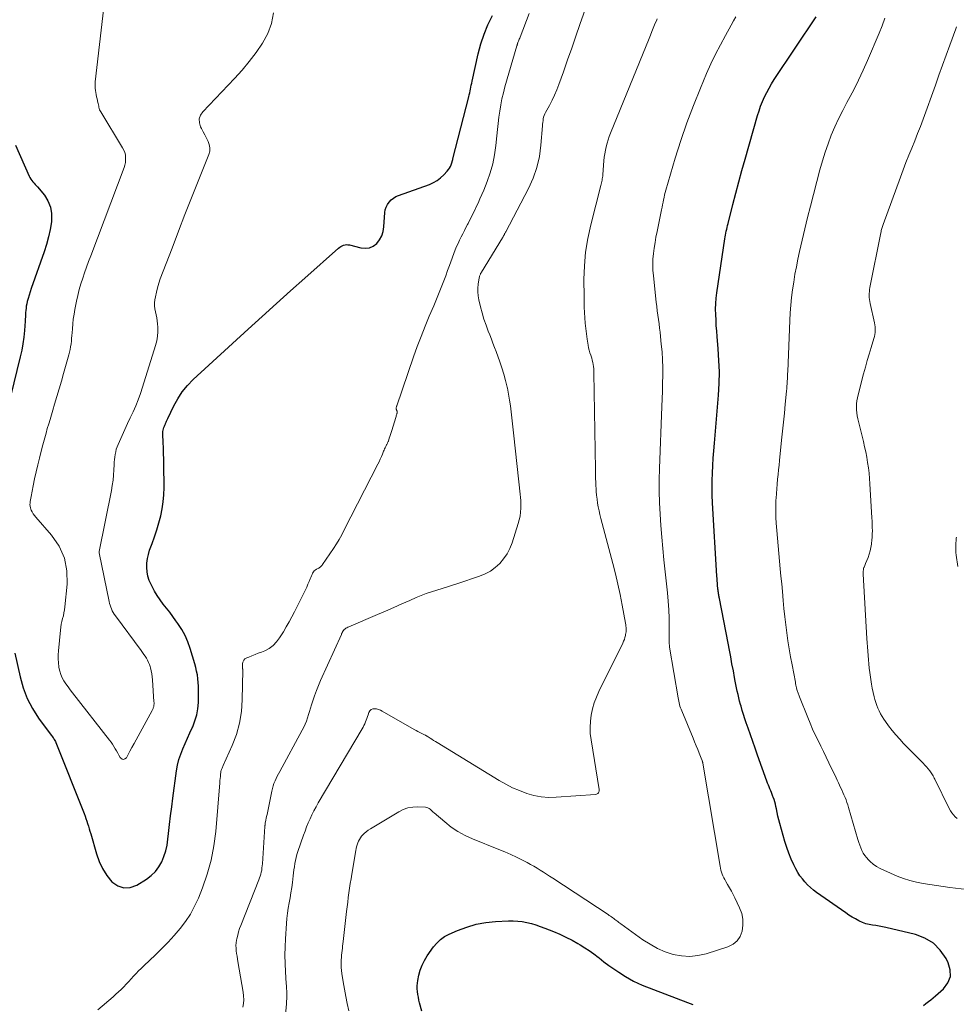
# Model space of a CAD drawing. Units: feet. Extents: x 2005000 to 2010014, y 530000 to 535000.
# Drawn here: x 2005184 to 2005365, y 531250 to 531440 of the extents above; entities that cross this region are included whole.
import ezdxf

# ---------------------------------------------------------------- set-up
doc = ezdxf.new("R2010")
doc.units = ezdxf.units.FT
doc.header["$LTSCALE"] = 100
doc.header["$MEASUREMENT"] = 0
doc.layers.add('CONTOUR INDEX', color=32, linetype='Continuous', lineweight=25)
doc.layers.add('CONTOUR INTERMEDIATE', color=40, linetype='Continuous', lineweight=15)

msp = doc.modelspace()

# ---------------------------------------------------------------- linework, layer by layer
at = {"layer": 'CONTOUR INDEX', "flags": 128}
for points, elevation in [([(2005183.11, 531317.45), (2005184.09, 531312.94), (2005184.69, 531310.81), (2005185.47, 531308.76), (2005186.49, 531306.82), (2005187.69, 531304.95), (2005190.09, 531301.69), (2005190.21, 531301.51), (2005190.34, 531301.34), (2005190.46, 531301.17), (2005190.59, 531301), (2005190.71, 531300.82), (2005190.81, 531300.64), (2005190.91, 531300.45), (2005190.99, 531300.26), (2005196.45, 531286.55), (2005196.64, 531286.07), (2005196.82, 531285.58), (2005196.98, 531285.1), (2005197.14, 531284.61), (2005197.29, 531284.11), (2005197.44, 531283.62), (2005197.58, 531283.13), (2005197.73, 531282.63), (2005198.82, 531278.81), (2005199.36, 531277.34), (2005200.01, 531275.94), (2005200.86, 531274.64), (2005201.83, 531273.41), (2005202.95, 531272.64), (2005204.12, 531272.21), (2005205.36, 531272.3), (2005206.65, 531272.75), (2005208.5, 531273.91), (2005209.4, 531274.59), (2005210.2, 531275.36), (2005210.86, 531276.25), (2005211.42, 531277.23), (2005211.84, 531278.29), (2005212.2, 531279.38), (2005212.45, 531280.49), (2005212.63, 531281.62), (2005212.75, 531282.73), (2005212.94, 531284.43), (2005213.14, 531286.13), (2005213.36, 531287.82), (2005213.58, 531289.52), (2005214.3, 531294.81), (2005214.5, 531295.9), (2005214.76, 531296.97), (2005215.11, 531298.01), (2005215.52, 531299.04), (2005215.98, 531300.06), (2005216.43, 531301.07), (2005216.88, 531302.09), (2005217.33, 531303.11), (2005217.42, 531303.3), (2005217.84, 531304.43), (2005218.18, 531305.59), (2005218.38, 531306.77), (2005218.49, 531307.97), (2005218.55, 531309.63), (2005218.55, 531310.37), (2005218.54, 531311.1), (2005218.48, 531311.83), (2005218.41, 531312.55), (2005218.3, 531313.28), (2005218.16, 531314), (2005217.99, 531314.71), (2005217.8, 531315.42), (2005216.91, 531318.37), (2005216.46, 531319.64), (2005215.94, 531320.87), (2005215.29, 531322.04), (2005214.56, 531323.17), (2005214.15, 531323.74), (2005213.56, 531324.55), (2005212.96, 531325.36), (2005212.35, 531326.15), (2005211.73, 531326.94), (2005211.13, 531327.75), (2005210.57, 531328.57), (2005210.06, 531329.43), (2005209.58, 531330.31), (2005209.36, 531330.74), (2005209.03, 531331.52), (2005208.77, 531332.32), (2005208.62, 531333.15), (2005208.54, 531334), (2005208.57, 531334.85), (2005208.66, 531335.7), (2005208.85, 531336.52), (2005209.1, 531337.34), (2005209.58, 531338.63), (2005210.04, 531339.94), (2005210.48, 531341.26), (2005210.87, 531342.59), (2005211.23, 531343.93), (2005211.52, 531345.29), (2005211.73, 531346.65), (2005211.84, 531348.02), (2005211.88, 531349.41), (2005211.83, 531353.84), (2005211.82, 531354.91), (2005211.79, 531355.98), (2005211.76, 531357.04), (2005211.72, 531358.11), (2005211.65, 531359.73), (2005211.65, 531359.99), (2005211.67, 531360.24), (2005211.71, 531360.49), (2005211.77, 531360.74), (2005211.85, 531360.99), (2005211.94, 531361.23), (2005212.03, 531361.47), (2005212.13, 531361.71), (2005212.15, 531361.74), (2005212.26, 531361.99), (2005212.38, 531362.23), (2005212.49, 531362.48), (2005212.61, 531362.73), (2005213.75, 531365.14), (2005214.51, 531366.54), (2005215.37, 531367.87), (2005216.38, 531369.08), (2005217.49, 531370.22), (2005228.12, 531379.94), (2005230.83, 531382.41), (2005233.55, 531384.87), (2005236.28, 531387.32), (2005239.01, 531389.76), (2005245.53, 531395.57), (2005245.76, 531395.75), (2005246, 531395.91), (2005246.25, 531396.04), (2005246.52, 531396.15), (2005246.79, 531396.21), (2005247.07, 531396.25), (2005247.35, 531396.23), (2005247.63, 531396.19), (2005249.85, 531395.61), (2005250.7, 531395.54), (2005251.49, 531395.64), (2005252.22, 531395.98), (2005252.89, 531396.49), (2005253.43, 531397.2), (2005253.86, 531397.96), (2005254.12, 531398.79), (2005254.28, 531399.67), (2005254.46, 531402.41), (2005254.55, 531402.97), (2005254.71, 531403.5), (2005254.96, 531403.99), (2005255.28, 531404.45), (2005255.68, 531404.86), (2005256.11, 531405.22), (2005256.6, 531405.5), (2005257.12, 531405.73), (2005263.07, 531407.87), (2005263.84, 531408.22), (2005264.56, 531408.62), (2005265.22, 531409.13), (2005265.84, 531409.7), (2005266.52, 531410.44), (2005266.74, 531410.71), (2005266.94, 531410.99), (2005267.1, 531411.29), (2005267.23, 531411.61), (2005267.45, 531412.22), (2005267.46, 531412.25), (2005267.47, 531412.27), (2005267.48, 531412.29), (2005267.48, 531412.31), (2005267.51, 531412.41), (2005267.51, 531412.43), (2005267.52, 531412.45), (2005267.53, 531412.48), (2005267.53, 531412.5), (2005267.55, 531412.56), (2005267.56, 531412.62), (2005267.57, 531412.67), (2005267.59, 531412.73), (2005267.6, 531412.78), (2005270.65, 531424.75), (2005270.74, 531425.13), (2005270.83, 531425.5), (2005270.91, 531425.87), (2005270.99, 531426.25), (2005271.06, 531426.63), (2005271.14, 531427), (2005271.22, 531427.38), (2005271.3, 531427.75), (2005272.49, 531433.03), (2005273, 531434.94), (2005273.61, 531436.8), (2005274.36, 531438.62), (2005275.21, 531440.4)], 820), ([(2005358.39, 531249.56), (2005358.83, 531249.94), (2005359.31, 531250.3), (2005359.78, 531250.66), (2005360.24, 531251.04), (2005360.69, 531251.43), (2005362.23, 531252.78), (2005363.07, 531253.93), (2005363.57, 531255.13), (2005363.54, 531256.44), (2005363.16, 531257.8), (2005362.75, 531258.6), (2005361.61, 531260.2), (2005360.28, 531261.55), (2005358.64, 531262.52), (2005356.8, 531263.22), (2005351.1, 531264.57), (2005350.45, 531264.71), (2005349.81, 531264.84), (2005349.16, 531264.94), (2005348.51, 531265.04), (2005347.87, 531265.15), (2005347.24, 531265.31), (2005346.63, 531265.54), (2005346.03, 531265.81), (2005345.9, 531265.88), (2005345.26, 531266.23), (2005344.62, 531266.6), (2005344, 531266.99), (2005343.39, 531267.4), (2005337.76, 531271.34), (2005337.15, 531271.8), (2005336.56, 531272.29), (2005336.01, 531272.81), (2005335.48, 531273.36), (2005335, 531273.95), (2005334.54, 531274.56), (2005334.14, 531275.2), (2005333.77, 531275.87), (2005333.37, 531276.67), (2005332.85, 531277.77), (2005332.38, 531278.89), (2005331.98, 531280.03), (2005331.62, 531281.19), (2005330.66, 531284.64), (2005330.47, 531285.33), (2005330.3, 531286.03), (2005330.14, 531286.73), (2005330, 531287.44), (2005329.9, 531287.93), (2005329.8, 531288.39), (2005329.69, 531288.84), (2005329.55, 531289.29), (2005329.4, 531289.73), (2005329.34, 531289.87), (2005329.2, 531290.24), (2005329.06, 531290.6), (2005328.91, 531290.96), (2005328.75, 531291.32), (2005328.6, 531291.68), (2005328.45, 531292.05), (2005328.31, 531292.41), (2005328.17, 531292.78), (2005326.36, 531297.83), (2005325.89, 531299.13), (2005325.43, 531300.42), (2005324.98, 531301.72), (2005324.53, 531303.02), (2005324.17, 531304.04), (2005323.91, 531304.84), (2005323.65, 531305.63), (2005323.41, 531306.43), (2005323.18, 531307.23), (2005323.09, 531307.55), (2005322.91, 531308.2), (2005322.75, 531308.84), (2005322.6, 531309.49), (2005322.46, 531310.14), (2005322.33, 531310.8), (2005322.2, 531311.45), (2005322.07, 531312.11), (2005321.94, 531312.76), (2005321.69, 531314.1), (2005321.43, 531315.43), (2005321.18, 531316.75), (2005320.93, 531318.07), (2005320.67, 531319.4), (2005319, 531328), (2005318.97, 531328.18), (2005318.94, 531328.35), (2005318.91, 531328.52), (2005318.88, 531328.7), (2005318.87, 531328.74), (2005318.85, 531328.89), (2005318.83, 531329.04), (2005318.81, 531329.2), (2005318.79, 531329.35), (2005318.77, 531329.5), (2005318.75, 531329.65), (2005318.73, 531329.81), (2005318.72, 531329.96), (2005318.66, 531330.54), (2005318.62, 531330.99), (2005318.58, 531331.44), (2005318.55, 531331.88), (2005318.52, 531332.33), (2005317.68, 531346.48), (2005317.62, 531347.92), (2005317.59, 531349.35), (2005317.6, 531350.78), (2005317.65, 531352.21), (2005317.73, 531353.65), (2005317.81, 531355.08), (2005317.92, 531356.51), (2005318.03, 531357.94), (2005318.81, 531367.23), (2005318.93, 531369.47), (2005318.99, 531371.7), (2005318.92, 531373.93), (2005318.78, 531376.17), (2005318.58, 531378.52), (2005318.49, 531379.58), (2005318.41, 531380.64), (2005318.35, 531381.69), (2005318.3, 531382.75), (2005318.28, 531383.81), (2005318.3, 531384.87), (2005318.39, 531385.92), (2005318.52, 531386.97), (2005320.07, 531397.36), (2005320.13, 531397.73), (2005320.19, 531398.1), (2005320.26, 531398.47), (2005320.33, 531398.84), (2005320.41, 531399.21), (2005320.49, 531399.58), (2005320.58, 531399.94), (2005320.67, 531400.31), (2005321.61, 531403.98), (2005322.18, 531406.18), (2005322.76, 531408.38), (2005323.36, 531410.57), (2005323.97, 531412.75), (2005326.36, 531421.15), (2005326.65, 531422.06), (2005326.96, 531422.97), (2005327.32, 531423.86), (2005327.7, 531424.74), (2005328.13, 531425.6), (2005328.58, 531426.44), (2005329.07, 531427.26), (2005329.58, 531428.07), (2005337.67, 531440.17)], 840), ([(2005183.24, 531415.44), (2005185.84, 531409.47), (2005185.99, 531409.17), (2005186.15, 531408.88), (2005186.35, 531408.62), (2005186.57, 531408.36), (2005186.8, 531408.12), (2005187.03, 531407.87), (2005187.25, 531407.61), (2005187.46, 531407.36), (2005188.79, 531405.77), (2005189.49, 531404.66), (2005189.99, 531403.5), (2005190.19, 531402.25), (2005190.19, 531400.94), (2005190.15, 531400.67), (2005189.91, 531399.19), (2005189.61, 531397.73), (2005189.21, 531396.28), (2005188.75, 531394.85), (2005186.23, 531387.76), (2005186.02, 531387.14), (2005185.83, 531386.52), (2005185.65, 531385.89), (2005185.5, 531385.26), (2005185.39, 531384.81), (2005185.31, 531384.4), (2005185.25, 531383.98), (2005185.2, 531383.57), (2005185.17, 531383.15), (2005185.16, 531382.73), (2005185.13, 531382.31), (2005185.11, 531381.89), (2005185.08, 531381.48), (2005184.96, 531379.72), (2005184.83, 531378.43), (2005184.66, 531377.15), (2005184.42, 531375.88), (2005184.14, 531374.61), (2005182.25, 531366.98)], 820), ([(2005261.6, 531248.48), (2005261.18, 531250.06), (2005261.05, 531250.59), (2005260.94, 531251.13), (2005260.84, 531251.68), (2005260.76, 531252.22), (2005260.76, 531252.24), (2005260.72, 531252.78), (2005260.71, 531253.31), (2005260.76, 531253.85), (2005260.84, 531254.38), (2005261.04, 531255.37), (2005261.31, 531256.37), (2005261.66, 531257.33), (2005262.12, 531258.25), (2005262.66, 531259.13), (2005263.85, 531260.83), (2005264.49, 531261.59), (2005265.19, 531262.27), (2005266, 531262.83), (2005266.87, 531263.3), (2005268.51, 531264.02), (2005270.28, 531264.68), (2005272.08, 531265.22), (2005273.93, 531265.55), (2005275.81, 531265.74), (2005278.3, 531265.87), (2005279.2, 531265.87), (2005280.09, 531265.83), (2005280.98, 531265.72), (2005281.86, 531265.55), (2005282.74, 531265.33), (2005283.61, 531265.08), (2005284.46, 531264.8), (2005285.31, 531264.48), (2005287.03, 531263.8), (2005288.23, 531263.29), (2005289.41, 531262.75), (2005290.57, 531262.15), (2005291.71, 531261.51), (2005292.15, 531261.24), (2005293.04, 531260.69), (2005293.91, 531260.12), (2005294.76, 531259.51), (2005295.6, 531258.87), (2005295.81, 531258.71), (2005296.74, 531257.99), (2005297.69, 531257.29), (2005298.66, 531256.61), (2005299.63, 531255.95), (2005300.86, 531255.14), (2005301.63, 531254.67), (2005302.43, 531254.22), (2005303.25, 531253.84), (2005304.08, 531253.48), (2005312.83, 531250.1), (2005313.36, 531249.91), (2005313.89, 531249.73)], 840)]:
    msp.add_lwpolyline(points, dxfattribs=dict(at, elevation=elevation))
at = {"layer": 'CONTOUR INTERMEDIATE', "flags": 128}
for points, elevation in [([(2005204.72, 531480.26), (2005198.61, 531427.64), (2005198.58, 531427.22), (2005198.57, 531426.81), (2005198.6, 531426.4), (2005198.64, 531425.99), (2005198.71, 531425.59), (2005198.78, 531425.18), (2005198.86, 531424.77), (2005198.95, 531424.37), (2005199.12, 531423.67), (2005199.18, 531423.44), (2005199.23, 531423.2), (2005199.27, 531422.96), (2005199.32, 531422.72), (2005199.37, 531422.48), (2005199.44, 531422.26), (2005199.54, 531422.04), (2005199.65, 531421.82), (2005203.89, 531414.94), (2005204.12, 531414.49), (2005204.3, 531414.03), (2005204.41, 531413.55), (2005204.47, 531413.06), (2005204.46, 531412.56), (2005204.41, 531412.06), (2005204.3, 531411.58), (2005204.16, 531411.1), (2005197.73, 531394.07), (2005197.33, 531393), (2005196.93, 531391.92), (2005196.55, 531390.84), (2005196.18, 531389.76), (2005195.83, 531388.67), (2005195.51, 531387.57), (2005195.24, 531386.47), (2005194.99, 531385.35), (2005194.67, 531383.73), (2005194.51, 531382.81), (2005194.37, 531381.89), (2005194.27, 531380.97), (2005194.19, 531380.04), (2005194.14, 531379.25), (2005194.1, 531378.71), (2005194.05, 531378.18), (2005194, 531377.64), (2005193.94, 531377.1), (2005193.86, 531376.57), (2005193.77, 531376.04), (2005193.65, 531375.51), (2005193.51, 531374.99), (2005192.5, 531371.43), (2005192.08, 531369.95), (2005191.65, 531368.47), (2005191.21, 531366.99), (2005190.77, 531365.51), (2005190.41, 531364.34), (2005190.14, 531363.45), (2005189.88, 531362.56), (2005189.62, 531361.67), (2005189.36, 531360.78), (2005189.11, 531359.89), (2005188.86, 531358.99), (2005188.62, 531358.1), (2005188.39, 531357.2), (2005187.85, 531355.1), (2005187.52, 531353.77), (2005187.2, 531352.43), (2005186.91, 531351.09), (2005186.63, 531349.74), (2005186.22, 531347.66), (2005186.16, 531347.35), (2005186.11, 531347.04), (2005186.06, 531346.73), (2005186.02, 531346.42), (2005186.01, 531346.11), (2005186.03, 531345.81), (2005186.1, 531345.52), (2005186.2, 531345.23), (2005186.27, 531345.07), (2005186.46, 531344.71), (2005186.66, 531344.37), (2005186.89, 531344.04), (2005187.14, 531343.73), (2005190.18, 531340.25), (2005191.62, 531338.1), (2005192.67, 531335.82), (2005193.13, 531333.35), (2005193.19, 531330.76), (2005192.73, 531326.39), (2005192.66, 531325.82), (2005192.56, 531325.26), (2005192.45, 531324.7), (2005192.31, 531324.15), (2005192.17, 531323.59), (2005192.06, 531323.04), (2005191.97, 531322.47), (2005191.9, 531321.91), (2005191.5, 531317.91), (2005191.45, 531317.14), (2005191.44, 531316.38), (2005191.49, 531315.61), (2005191.58, 531314.85), (2005191.6, 531314.71), (2005191.75, 531314.03), (2005191.95, 531313.37), (2005192.24, 531312.74), (2005192.57, 531312.13), (2005192.96, 531311.54), (2005193.36, 531310.96), (2005193.77, 531310.39), (2005194.2, 531309.83), (2005201.38, 531300.7), (2005201.67, 531300.31), (2005201.95, 531299.91), (2005202.21, 531299.49), (2005202.45, 531299.06), (2005202.69, 531298.63), (2005202.93, 531298.21), (2005203.18, 531297.78), (2005203.44, 531297.37), (2005203.5, 531297.27), (2005203.79, 531297.06), (2005204.07, 531296.97), (2005204.34, 531297.08), (2005204.61, 531297.31), (2005204.89, 531297.82), (2005205.28, 531298.57), (2005205.68, 531299.31), (2005206.09, 531300.05), (2005206.49, 531300.79), (2005209.57, 531306.44), (2005209.63, 531306.56), (2005209.69, 531306.68), (2005209.75, 531306.8), (2005209.8, 531306.93), (2005209.85, 531307.05), (2005209.89, 531307.18), (2005209.91, 531307.31), (2005209.93, 531307.45), (2005209.93, 531307.49), (2005209.94, 531307.65), (2005209.95, 531307.8), (2005209.94, 531307.96), (2005209.93, 531308.12), (2005209.64, 531312.34), (2005209.58, 531312.92), (2005209.5, 531313.49), (2005209.39, 531314.06), (2005209.26, 531314.62), (2005209.19, 531314.88), (2005209.05, 531315.3), (2005208.89, 531315.71), (2005208.69, 531316.11), (2005208.47, 531316.5), (2005208.23, 531316.87), (2005207.98, 531317.24), (2005207.72, 531317.61), (2005207.46, 531317.97), (2005202.49, 531324.69), (2005202.27, 531325), (2005202.07, 531325.32), (2005201.89, 531325.66), (2005201.73, 531326), (2005201.59, 531326.35), (2005201.46, 531326.71), (2005201.36, 531327.07), (2005201.27, 531327.44), (2005199.34, 531336.85), (2005199.34, 531336.87), (2005199.34, 531336.89), (2005199.34, 531336.9), (2005199.34, 531336.92), (2005199.34, 531336.99), (2005199.34, 531337), (2005199.34, 531337.02), (2005199.34, 531337.04), (2005199.34, 531337.05), (2005201.73, 531348.85), (2005201.9, 531349.83), (2005202.05, 531350.82), (2005202.14, 531351.81), (2005202.21, 531352.81), (2005202.25, 531353.78), (2005202.28, 531354.29), (2005202.32, 531354.8), (2005202.38, 531355.3), (2005202.45, 531355.81), (2005202.55, 531356.31), (2005202.67, 531356.8), (2005202.84, 531357.27), (2005203.03, 531357.74), (2005203.78, 531359.42), (2005204.31, 531360.58), (2005204.84, 531361.73), (2005205.37, 531362.88), (2005205.91, 531364.03), (2005206.43, 531365.18), (2005206.91, 531366.35), (2005207.34, 531367.54), (2005207.74, 531368.74), (2005210.24, 531376.82), (2005210.46, 531377.69), (2005210.61, 531378.57), (2005210.67, 531379.46), (2005210.67, 531380.35), (2005210.63, 531380.98), (2005210.58, 531381.56), (2005210.5, 531382.14), (2005210.38, 531382.72), (2005210.24, 531383.29), (2005210.12, 531383.86), (2005210.04, 531384.43), (2005210.05, 531385), (2005210.11, 531385.58), (2005210.21, 531386.19), (2005210.39, 531387.07), (2005210.6, 531387.94), (2005210.86, 531388.79), (2005211.15, 531389.64), (2005213.41, 531395.59), (2005214.64, 531398.82), (2005215.9, 531402.06), (2005217.17, 531405.28), (2005218.45, 531408.5), (2005220.51, 531413.65), (2005220.68, 531414.28), (2005220.73, 531414.92), (2005220.61, 531415.54), (2005220.38, 531416.16), (2005220.06, 531416.77), (2005219.74, 531417.39), (2005219.42, 531418), (2005219.11, 531418.62), (2005218.92, 531418.98), (2005218.71, 531419.75), (2005218.67, 531420.49), (2005218.92, 531421.19), (2005219.34, 531421.86), (2005225.46, 531428.28), (2005226.92, 531429.9), (2005228.32, 531431.56), (2005229.63, 531433.3), (2005230.88, 531435.08), (2005231.87, 531436.95), (2005232.61, 531438.9), (2005232.98, 531440.95)], 816), ([(2005227.08, 531249.21), (2005227.19, 531249.94), (2005227.25, 531250.66), (2005227.22, 531251.39), (2005227.13, 531252.12), (2005226.11, 531258), (2005226.03, 531258.51), (2005225.95, 531259.03), (2005225.87, 531259.55), (2005225.8, 531260.06), (2005225.76, 531260.58), (2005225.75, 531261.1), (2005225.8, 531261.61), (2005225.87, 531262.12), (2005225.93, 531262.42), (2005226.08, 531263.08), (2005226.25, 531263.73), (2005226.46, 531264.37), (2005226.69, 531265), (2005230.18, 531273.76), (2005230.31, 531274.13), (2005230.44, 531274.51), (2005230.54, 531274.89), (2005230.63, 531275.28), (2005230.71, 531275.67), (2005230.77, 531276.06), (2005230.82, 531276.45), (2005230.85, 531276.85), (2005231.32, 531284.09), (2005231.33, 531284.17), (2005231.34, 531284.25), (2005231.35, 531284.33), (2005231.36, 531284.41), (2005231.37, 531284.49), (2005231.38, 531284.57), (2005231.4, 531284.65), (2005231.41, 531284.73), (2005231.52, 531285.29), (2005231.59, 531285.64), (2005231.67, 531286), (2005231.74, 531286.35), (2005231.81, 531286.71), (2005232.66, 531290.87), (2005232.78, 531291.38), (2005232.91, 531291.87), (2005233.08, 531292.36), (2005233.28, 531292.84), (2005233.49, 531293.31), (2005233.71, 531293.78), (2005233.94, 531294.24), (2005234.18, 531294.69), (2005238.51, 531302.61), (2005238.81, 531303.19), (2005239.09, 531303.78), (2005239.33, 531304.39), (2005239.55, 531305), (2005239.75, 531305.63), (2005239.96, 531306.25), (2005240.15, 531306.87), (2005240.35, 531307.5), (2005240.59, 531308.26), (2005240.92, 531309.26), (2005241.27, 531310.25), (2005241.66, 531311.22), (2005242.08, 531312.19), (2005246.08, 531321.1), (2005246.12, 531321.19), (2005246.16, 531321.28), (2005246.21, 531321.38), (2005246.25, 531321.47), (2005246.28, 531321.54), (2005246.31, 531321.6), (2005246.34, 531321.65), (2005246.38, 531321.71), (2005246.41, 531321.76), (2005246.45, 531321.81), (2005246.49, 531321.86), (2005246.53, 531321.91), (2005246.58, 531321.95), (2005246.8, 531322.14), (2005246.97, 531322.27), (2005247.14, 531322.39), (2005247.32, 531322.49), (2005247.51, 531322.58), (2005253.03, 531324.92), (2005254.6, 531325.59), (2005256.18, 531326.27), (2005257.75, 531326.96), (2005259.31, 531327.65), (2005260.49, 531328.18), (2005261.47, 531328.59), (2005262.47, 531328.98), (2005263.47, 531329.32), (2005264.49, 531329.64), (2005265.51, 531329.95), (2005266.53, 531330.26), (2005267.54, 531330.59), (2005268.55, 531330.92), (2005272.72, 531332.3), (2005273.8, 531332.75), (2005274.82, 531333.29), (2005275.75, 531333.98), (2005276.63, 531334.75), (2005277.38, 531335.65), (2005278.04, 531336.6), (2005278.57, 531337.64), (2005279, 531338.72), (2005280.2, 531342.48), (2005280.4, 531343.2), (2005280.55, 531343.92), (2005280.64, 531344.66), (2005280.68, 531345.41), (2005280.69, 531345.66), (2005280.68, 531346.28), (2005280.67, 531346.9), (2005280.62, 531347.52), (2005280.57, 531348.15), (2005279.32, 531359.36), (2005279.19, 531360.52), (2005279.07, 531361.67), (2005278.95, 531362.83), (2005278.83, 531363.99), (2005278.69, 531365.14), (2005278.53, 531366.29), (2005278.33, 531367.44), (2005278.1, 531368.58), (2005278.05, 531368.79), (2005277.75, 531370.03), (2005277.42, 531371.25), (2005277.04, 531372.47), (2005276.63, 531373.67), (2005275.92, 531375.61), (2005275.62, 531376.42), (2005275.32, 531377.23), (2005275.01, 531378.04), (2005274.69, 531378.84), (2005274.42, 531379.54), (2005273.99, 531380.71), (2005273.59, 531381.88), (2005273.25, 531383.07), (2005272.93, 531384.27), (2005272.61, 531385.62), (2005272.47, 531386.37), (2005272.4, 531387.12), (2005272.41, 531387.88), (2005272.48, 531388.64), (2005272.68, 531389.87), (2005272.7, 531390.02), (2005272.74, 531390.16), (2005272.78, 531390.29), (2005272.83, 531390.43), (2005272.89, 531390.56), (2005272.95, 531390.69), (2005273.02, 531390.82), (2005273.09, 531390.94), (2005277.17, 531397.57), (2005277.22, 531397.66), (2005277.27, 531397.75), (2005277.32, 531397.84), (2005277.37, 531397.93), (2005277.42, 531398.02), (2005277.47, 531398.11), (2005277.52, 531398.2), (2005277.57, 531398.3), (2005277.58, 531398.32), (2005277.63, 531398.42), (2005277.69, 531398.53), (2005277.74, 531398.63), (2005277.8, 531398.73), (2005282.18, 531407.08), (2005283.08, 531409.08), (2005283.81, 531411.12), (2005284.28, 531413.24), (2005284.58, 531415.4), (2005284.87, 531419.14), (2005284.9, 531419.47), (2005284.93, 531419.81), (2005284.98, 531420.15), (2005285.03, 531420.48), (2005285.1, 531420.81), (2005285.19, 531421.13), (2005285.32, 531421.44), (2005285.47, 531421.75), (2005286.22, 531423.1), (2005286.73, 531424.08), (2005287.21, 531425.08), (2005287.64, 531426.1), (2005288.04, 531427.14), (2005288.91, 531429.59), (2005289.71, 531431.87), (2005290.51, 531434.15), (2005291.31, 531436.43), (2005292.1, 531438.71), (2005293.48, 531442.67)], 828), ([(2005199.1, 531248.7), (2005202.05, 531251.24), (2005202.58, 531251.7), (2005203.09, 531252.18), (2005203.6, 531252.66), (2005204.09, 531253.16), (2005204.58, 531253.67), (2005205.06, 531254.18), (2005205.53, 531254.69), (2005206, 531255.2), (2005206.47, 531255.71), (2005206.96, 531256.21), (2005207.45, 531256.7), (2005207.95, 531257.19), (2005210.21, 531259.32), (2005211.46, 531260.53), (2005212.67, 531261.77), (2005213.84, 531263.05), (2005214.97, 531264.36), (2005216.02, 531265.73), (2005216.97, 531267.16), (2005217.78, 531268.67), (2005218.5, 531270.24), (2005219.3, 531272.24), (2005220.22, 531274.88), (2005220.98, 531277.56), (2005221.5, 531280.3), (2005221.85, 531283.07), (2005222.63, 531292.5), (2005222.66, 531292.9), (2005222.7, 531293.29), (2005222.74, 531293.69), (2005222.78, 531294.09), (2005222.84, 531294.55), (2005222.86, 531294.72), (2005222.9, 531294.88), (2005222.95, 531295.03), (2005223.01, 531295.18), (2005223.08, 531295.33), (2005223.15, 531295.49), (2005223.22, 531295.64), (2005223.28, 531295.79), (2005225.02, 531299.69), (2005225.82, 531301.82), (2005226.44, 531303.99), (2005226.8, 531306.23), (2005226.97, 531308.5), (2005227.06, 531314.23), (2005227.06, 531314.28), (2005227.06, 531314.33), (2005227.05, 531314.38), (2005227.04, 531314.43), (2005227.04, 531314.48), (2005227.03, 531314.53), (2005227.03, 531314.58), (2005227.03, 531314.63), (2005227.02, 531315.39), (2005227.1, 531315.77), (2005227.24, 531316.1), (2005227.49, 531316.36), (2005227.82, 531316.57), (2005228.23, 531316.73), (2005228.84, 531316.98), (2005229.45, 531317.22), (2005230.05, 531317.46), (2005230.66, 531317.7), (2005231.3, 531317.96), (2005232.16, 531318.41), (2005232.93, 531318.95), (2005233.59, 531319.64), (2005234.17, 531320.41), (2005234.9, 531321.62), (2005235.45, 531322.57), (2005235.99, 531323.52), (2005236.51, 531324.49), (2005237.02, 531325.46), (2005238.91, 531329.17), (2005239.16, 531329.69), (2005239.41, 531330.21), (2005239.64, 531330.75), (2005239.86, 531331.28), (2005240.08, 531331.82), (2005240.19, 531332.09), (2005240.3, 531332.36), (2005240.42, 531332.63), (2005240.54, 531332.89), (2005240.56, 531332.94), (2005240.69, 531333.16), (2005240.85, 531333.36), (2005241.04, 531333.51), (2005241.26, 531333.65), (2005241.42, 531333.72), (2005241.58, 531333.8), (2005241.73, 531333.89), (2005241.87, 531333.99), (2005242.01, 531334.09), (2005242.14, 531334.21), (2005242.26, 531334.33), (2005242.37, 531334.46), (2005242.47, 531334.6), (2005244.55, 531337.68), (2005245.11, 531338.54), (2005245.65, 531339.42), (2005246.16, 531340.32), (2005246.64, 531341.23), (2005253.1, 531353.91), (2005253.34, 531354.39), (2005253.57, 531354.88), (2005253.79, 531355.37), (2005254, 531355.87), (2005254.23, 531356.42), (2005254.32, 531356.64), (2005254.42, 531356.86), (2005254.52, 531357.08), (2005254.63, 531357.3), (2005254.74, 531357.51), (2005254.79, 531357.62), (2005254.85, 531357.73), (2005254.9, 531357.83), (2005254.96, 531357.94), (2005255.01, 531358.05), (2005255.06, 531358.16), (2005255.1, 531358.27), (2005255.14, 531358.38), (2005255.32, 531358.9), (2005255.45, 531359.28), (2005255.58, 531359.65), (2005255.7, 531360.03), (2005255.81, 531360.41), (2005256.59, 531362.94), (2005256.64, 531363.1), (2005256.68, 531363.25), (2005256.73, 531363.4), (2005256.77, 531363.56), (2005256.81, 531363.7), (2005256.83, 531363.78), (2005256.84, 531363.87), (2005256.84, 531363.95), (2005256.84, 531364.04), (2005256.82, 531364.13), (2005256.8, 531364.21), (2005256.77, 531364.28), (2005256.74, 531364.36), (2005256.7, 531364.43), (2005256.68, 531364.51), (2005256.67, 531364.59), (2005256.66, 531364.67), (2005256.66, 531364.74), (2005256.67, 531364.85), (2005256.69, 531364.97), (2005256.72, 531365.08), (2005256.75, 531365.19), (2005259.99, 531374.59), (2005260.7, 531376.58), (2005261.45, 531378.56), (2005262.23, 531380.52), (2005263.04, 531382.47), (2005263.89, 531384.44), (2005264.29, 531385.4), (2005264.69, 531386.36), (2005265.08, 531387.34), (2005265.46, 531388.31), (2005265.83, 531389.29), (2005266.2, 531390.26), (2005266.56, 531391.24), (2005266.93, 531392.22), (2005268.06, 531395.23), (2005268.31, 531395.86), (2005268.58, 531396.49), (2005268.87, 531397.11), (2005269.17, 531397.73), (2005269.49, 531398.34), (2005269.81, 531398.94), (2005270.12, 531399.55), (2005270.44, 531400.16), (2005270.53, 531400.34), (2005270.89, 531401.04), (2005271.24, 531401.75), (2005271.59, 531402.45), (2005271.94, 531403.16), (2005272.05, 531403.39), (2005272.44, 531404.22), (2005272.82, 531405.05), (2005273.18, 531405.89), (2005273.53, 531406.74), (2005274.19, 531408.4), (2005274.79, 531410.09), (2005275.28, 531411.81), (2005275.63, 531413.57), (2005275.88, 531415.36), (2005276.05, 531417.25), (2005276.18, 531418.44), (2005276.31, 531419.63), (2005276.46, 531420.81), (2005276.63, 531421.99), (2005276.83, 531423.17), (2005277.06, 531424.34), (2005277.34, 531425.5), (2005277.64, 531426.65), (2005279.93, 531434.59), (2005279.96, 531434.67), (2005279.98, 531434.75), (2005280.01, 531434.84), (2005280.03, 531434.92), (2005280.06, 531435), (2005280.08, 531435.08), (2005280.11, 531435.15), (2005280.15, 531435.23), (2005280.24, 531435.46), (2005280.32, 531435.66), (2005280.4, 531435.85), (2005280.48, 531436.05), (2005280.55, 531436.24), (2005282.32, 531440.83)], 824), ([(2005247.53, 531248.51), (2005247.23, 531249.9), (2005246.95, 531251.29), (2005246.7, 531252.69), (2005246.45, 531254.09), (2005246.19, 531255.73), (2005246.11, 531256.31), (2005246.06, 531256.9), (2005246.04, 531257.48), (2005246.05, 531258.07), (2005246.06, 531258.36), (2005246.09, 531258.8), (2005246.12, 531259.25), (2005246.17, 531259.69), (2005246.22, 531260.13), (2005246.28, 531260.57), (2005246.33, 531261.01), (2005246.39, 531261.45), (2005246.44, 531261.89), (2005247.08, 531267.64), (2005247.19, 531268.54), (2005247.3, 531269.44), (2005247.41, 531270.34), (2005247.54, 531271.24), (2005247.67, 531272.14), (2005247.8, 531273.04), (2005247.95, 531273.94), (2005248.09, 531274.84), (2005248.87, 531279.43), (2005248.94, 531279.8), (2005249.03, 531280.16), (2005249.13, 531280.53), (2005249.24, 531280.89), (2005249.38, 531281.23), (2005249.55, 531281.56), (2005249.75, 531281.87), (2005249.98, 531282.17), (2005250.15, 531282.36), (2005250.49, 531282.72), (2005250.86, 531283.06), (2005251.26, 531283.36), (2005251.68, 531283.64), (2005257.14, 531286.89), (2005258.02, 531287.31), (2005258.93, 531287.63), (2005259.87, 531287.78), (2005260.84, 531287.83), (2005262.3, 531287.77), (2005262.56, 531287.73), (2005262.79, 531287.66), (2005263.01, 531287.54), (2005263.22, 531287.39), (2005263.41, 531287.21), (2005263.61, 531287.03), (2005263.81, 531286.85), (2005264.01, 531286.68), (2005266.02, 531284.94), (2005267.27, 531283.96), (2005268.57, 531283.07), (2005269.96, 531282.32), (2005271.4, 531281.66), (2005276.44, 531279.64), (2005277.59, 531279.16), (2005278.74, 531278.66), (2005279.87, 531278.13), (2005281, 531277.58), (2005281.95, 531277.1), (2005282.59, 531276.76), (2005283.22, 531276.41), (2005283.83, 531276.04), (2005284.44, 531275.66), (2005285.05, 531275.26), (2005285.65, 531274.87), (2005286.25, 531274.47), (2005286.86, 531274.08), (2005297.54, 531267.06), (2005297.76, 531266.91), (2005297.98, 531266.76), (2005298.2, 531266.61), (2005298.42, 531266.46), (2005298.47, 531266.42), (2005298.66, 531266.29), (2005298.85, 531266.15), (2005299.04, 531266.01), (2005299.22, 531265.86), (2005299.41, 531265.72), (2005299.6, 531265.58), (2005299.78, 531265.44), (2005299.97, 531265.3), (2005304.24, 531262.22), (2005305.62, 531261.34), (2005307.05, 531260.55), (2005308.55, 531259.92), (2005310.11, 531259.4), (2005311.7, 531259.1), (2005313.29, 531258.99), (2005314.87, 531259.16), (2005316.45, 531259.51), (2005320.65, 531260.84), (2005321.63, 531261.34), (2005322.44, 531261.99), (2005323.01, 531262.86), (2005323.42, 531263.88), (2005323.55, 531265.03), (2005323.53, 531266.16), (2005323.3, 531267.26), (2005322.91, 531268.35), (2005321.98, 531270.3), (2005321.65, 531270.96), (2005321.31, 531271.61), (2005320.96, 531272.26), (2005320.58, 531272.89), (2005320.23, 531273.48), (2005320.04, 531273.82), (2005319.86, 531274.17), (2005319.69, 531274.53), (2005319.54, 531274.89), (2005319.41, 531275.26), (2005319.3, 531275.64), (2005319.21, 531276.02), (2005319.13, 531276.4), (2005315.81, 531296.25), (2005315.8, 531296.33), (2005315.78, 531296.41), (2005315.76, 531296.49), (2005315.74, 531296.57), (2005315.72, 531296.65), (2005315.69, 531296.73), (2005315.67, 531296.81), (2005315.64, 531296.88), (2005315.1, 531298.18), (2005314.81, 531298.91), (2005314.51, 531299.64), (2005314.21, 531300.36), (2005313.91, 531301.09), (2005311.73, 531306.36), (2005311.61, 531306.67), (2005311.5, 531306.97), (2005311.4, 531307.29), (2005311.32, 531307.6), (2005311.24, 531307.92), (2005311.17, 531308.24), (2005311.11, 531308.56), (2005311.05, 531308.88), (2005309.39, 531318.66), (2005309.37, 531318.76), (2005309.36, 531318.87), (2005309.35, 531318.97), (2005309.35, 531319.08), (2005309.34, 531319.19), (2005309.34, 531319.29), (2005309.34, 531319.39), (2005309.34, 531319.49), (2005309.33, 531322.58), (2005309.3, 531324.22), (2005309.23, 531325.86), (2005309.12, 531327.5), (2005308.97, 531329.14), (2005308.3, 531335.47), (2005308.08, 531337.67), (2005307.88, 531339.87), (2005307.71, 531342.08), (2005307.55, 531344.28), (2005307.45, 531346.49), (2005307.39, 531348.69), (2005307.4, 531350.9), (2005307.45, 531353.11), (2005307.91, 531365.01), (2005307.97, 531366.52), (2005308.01, 531368.02), (2005308.04, 531369.53), (2005308.07, 531371.04), (2005308.06, 531372.55), (2005308.02, 531374.06), (2005307.93, 531375.57), (2005307.8, 531377.07), (2005307.65, 531378.51), (2005307.56, 531379.34), (2005307.47, 531380.17), (2005307.36, 531381), (2005307.24, 531381.83), (2005307.12, 531382.66), (2005307.01, 531383.49), (2005306.91, 531384.32), (2005306.81, 531385.15), (2005306.26, 531390.25), (2005306.18, 531391.31), (2005306.15, 531392.38), (2005306.19, 531393.45), (2005306.28, 531394.52), (2005306.42, 531395.58), (2005306.58, 531396.64), (2005306.77, 531397.7), (2005306.97, 531398.76), (2005307.85, 531402.98), (2005307.95, 531403.45), (2005308.05, 531403.93), (2005308.14, 531404.41), (2005308.24, 531404.88), (2005308.33, 531405.36), (2005308.44, 531405.83), (2005308.56, 531406.3), (2005308.69, 531406.77), (2005310.49, 531412.9), (2005311.56, 531416.33), (2005312.71, 531419.73), (2005313.98, 531423.08), (2005315.33, 531426.41), (2005316.54, 531429.24), (2005317.38, 531431.11), (2005318.26, 531432.97), (2005319.2, 531434.79), (2005320.18, 531436.59), (2005321.3, 531438.57), (2005321.74, 531439.38), (2005322.15, 531440.19)], 836), ([(2005235.3, 531247.74), (2005235.47, 531249.86), (2005235.51, 531250.35), (2005235.53, 531250.85), (2005235.54, 531251.34), (2005235.54, 531251.83), (2005235.53, 531252.33), (2005235.51, 531252.82), (2005235.49, 531253.32), (2005235.46, 531253.81), (2005235.31, 531256.03), (2005235.24, 531257.63), (2005235.2, 531259.23), (2005235.24, 531260.83), (2005235.31, 531262.43), (2005235.51, 531265.34), (2005235.59, 531266.34), (2005235.7, 531267.33), (2005235.85, 531268.32), (2005236.02, 531269.31), (2005236.2, 531270.3), (2005236.36, 531271.28), (2005236.5, 531272.28), (2005236.63, 531273.27), (2005236.77, 531274.52), (2005236.85, 531275.12), (2005236.93, 531275.72), (2005237.01, 531276.31), (2005237.1, 531276.91), (2005237.22, 531277.5), (2005237.35, 531278.09), (2005237.51, 531278.67), (2005237.69, 531279.24), (2005238.77, 531282.37), (2005239.07, 531283.18), (2005239.37, 531283.98), (2005239.7, 531284.77), (2005240.04, 531285.55), (2005240.4, 531286.33), (2005240.79, 531287.1), (2005241.19, 531287.85), (2005241.62, 531288.59), (2005250.08, 531302.91), (2005250.26, 531303.23), (2005250.42, 531303.55), (2005250.58, 531303.88), (2005250.72, 531304.21), (2005250.85, 531304.55), (2005250.98, 531304.89), (2005251.11, 531305.24), (2005251.23, 531305.58), (2005251.4, 531306.06), (2005251.58, 531306.36), (2005251.81, 531306.6), (2005252.12, 531306.72), (2005252.47, 531306.77), (2005252.87, 531306.72), (2005253.25, 531306.63), (2005253.62, 531306.5), (2005253.98, 531306.32), (2005260.13, 531302.79), (2005260.49, 531302.59), (2005260.86, 531302.39), (2005261.22, 531302.2), (2005261.59, 531302.01), (2005262.23, 531301.69), (2005262.28, 531301.66), (2005262.33, 531301.64), (2005262.37, 531301.61), (2005262.42, 531301.59), (2005262.47, 531301.56), (2005262.52, 531301.53), (2005262.56, 531301.5), (2005262.61, 531301.47), (2005263.19, 531301.09), (2005263.53, 531300.88), (2005263.87, 531300.66), (2005264.21, 531300.45), (2005264.55, 531300.24), (2005276.55, 531292.93), (2005277.82, 531292.21), (2005279.12, 531291.54), (2005280.46, 531290.97), (2005281.83, 531290.44), (2005283.23, 531290.05), (2005284.64, 531289.78), (2005286.08, 531289.68), (2005287.53, 531289.7), (2005295.13, 531290.24), (2005295.3, 531290.28), (2005295.45, 531290.34), (2005295.57, 531290.44), (2005295.68, 531290.57), (2005295.76, 531290.72), (2005295.82, 531290.88), (2005295.83, 531291.05), (2005295.82, 531291.22), (2005294.24, 531300.79), (2005294.1, 531301.98), (2005294.05, 531303.17), (2005294.12, 531304.36), (2005294.26, 531305.55), (2005294.52, 531306.72), (2005294.85, 531307.87), (2005295.27, 531308.99), (2005295.75, 531310.09), (2005300.37, 531319.41), (2005300.53, 531319.76), (2005300.67, 531320.12), (2005300.78, 531320.48), (2005300.88, 531320.86), (2005300.92, 531321.07), (2005300.97, 531321.34), (2005301, 531321.61), (2005301.01, 531321.88), (2005301.01, 531322.15), (2005300.99, 531322.43), (2005300.97, 531322.7), (2005300.93, 531322.97), (2005300.88, 531323.24), (2005300.23, 531326.75), (2005299.83, 531328.77), (2005299.4, 531330.78), (2005298.93, 531332.78), (2005298.43, 531334.77), (2005296.13, 531343.47), (2005295.95, 531344.2), (2005295.78, 531344.94), (2005295.64, 531345.68), (2005295.51, 531346.42), (2005295.4, 531347.16), (2005295.31, 531347.91), (2005295.25, 531348.66), (2005295.2, 531349.41), (2005295.19, 531349.56), (2005295.16, 531350.39), (2005295.13, 531351.22), (2005295.11, 531352.05), (2005295.09, 531352.87), (2005294.81, 531371.51), (2005294.79, 531371.92), (2005294.76, 531372.33), (2005294.71, 531372.74), (2005294.65, 531373.15), (2005294.57, 531373.55), (2005294.48, 531373.96), (2005294.37, 531374.35), (2005294.25, 531374.74), (2005294.18, 531374.92), (2005294.03, 531375.4), (2005293.9, 531375.89), (2005293.78, 531376.38), (2005293.69, 531376.88), (2005293.5, 531378.02), (2005293.34, 531379.04), (2005293.21, 531380.06), (2005293.11, 531381.08), (2005293.03, 531382.11), (2005292.98, 531383.14), (2005292.94, 531384.17), (2005292.91, 531385.2), (2005292.9, 531386.23), (2005292.88, 531389.52), (2005292.96, 531392.18), (2005293.18, 531394.82), (2005293.61, 531397.44), (2005294.17, 531400.04), (2005296.12, 531407.63), (2005296.18, 531407.89), (2005296.24, 531408.16), (2005296.3, 531408.42), (2005296.36, 531408.68), (2005296.41, 531408.94), (2005296.45, 531409.21), (2005296.49, 531409.47), (2005296.51, 531409.74), (2005296.72, 531412.39), (2005296.79, 531413.08), (2005296.88, 531413.76), (2005297.01, 531414.44), (2005297.16, 531415.12), (2005297.34, 531415.78), (2005297.54, 531416.45), (2005297.77, 531417.1), (2005298.02, 531417.75), (2005305.43, 531436), (2005305.7, 531436.65), (2005305.97, 531437.31), (2005306.24, 531437.96), (2005306.51, 531438.61), (2005306.92, 531439.61), (2005306.98, 531439.77)], 832), ([(2005366.76, 531271.88), (2005363.46, 531272.32), (2005362.17, 531272.5), (2005360.87, 531272.68), (2005359.58, 531272.88), (2005358.29, 531273.08), (2005357.01, 531273.33), (2005355.75, 531273.65), (2005354.51, 531274.05), (2005353.3, 531274.51), (2005350.7, 531275.61), (2005349.99, 531275.95), (2005349.32, 531276.35), (2005348.69, 531276.81), (2005348.09, 531277.32), (2005347.75, 531277.64), (2005347.37, 531278.05), (2005347.03, 531278.47), (2005346.74, 531278.94), (2005346.49, 531279.43), (2005346.27, 531279.94), (2005346.07, 531280.46), (2005345.89, 531280.98), (2005345.72, 531281.52), (2005343.93, 531287.71), (2005343.78, 531288.21), (2005343.61, 531288.71), (2005343.43, 531289.2), (2005343.24, 531289.68), (2005343.03, 531290.17), (2005342.83, 531290.64), (2005342.61, 531291.11), (2005342.39, 531291.57), (2005342.17, 531292.04), (2005341.95, 531292.5), (2005341.73, 531292.97), (2005341.5, 531293.44), (2005340.14, 531296.31), (2005339.62, 531297.4), (2005339.09, 531298.49), (2005338.56, 531299.57), (2005338.03, 531300.66), (2005337.5, 531301.74), (2005336.99, 531302.84), (2005336.51, 531303.95), (2005336.05, 531305.06), (2005334.45, 531309.07), (2005334.38, 531309.24), (2005334.31, 531309.42), (2005334.25, 531309.59), (2005334.18, 531309.77), (2005334.06, 531310.1), (2005334.03, 531310.21), (2005333.89, 531310.78), (2005333.82, 531311.05), (2005333.76, 531311.32), (2005333.71, 531311.6), (2005333.65, 531311.87), (2005333.01, 531315.21), (2005332.72, 531316.75), (2005332.46, 531318.29), (2005332.22, 531319.84), (2005331.99, 531321.4), (2005331.8, 531322.95), (2005331.61, 531324.51), (2005331.45, 531326.07), (2005331.3, 531327.63), (2005331.15, 531329.38), (2005331.02, 531330.84), (2005330.88, 531332.31), (2005330.74, 531333.77), (2005330.59, 531335.24), (2005330.45, 531336.7), (2005330.31, 531338.17), (2005330.18, 531339.63), (2005330.07, 531341.1), (2005329.96, 531342.53), (2005329.9, 531343.64), (2005329.86, 531344.74), (2005329.87, 531345.85), (2005329.91, 531346.96), (2005329.93, 531347.35), (2005329.99, 531348.26), (2005330.06, 531349.18), (2005330.14, 531350.09), (2005330.23, 531351), (2005330.33, 531351.91), (2005330.43, 531352.83), (2005330.53, 531353.74), (2005330.62, 531354.65), (2005331.01, 531358.55), (2005331.19, 531360.29), (2005331.36, 531362.02), (2005331.53, 531363.75), (2005331.71, 531365.49), (2005331.96, 531368), (2005332, 531368.48), (2005332.04, 531368.95), (2005332.07, 531369.43), (2005332.1, 531369.91), (2005332.12, 531370.38), (2005332.14, 531370.86), (2005332.16, 531371.34), (2005332.18, 531371.81), (2005332.58, 531381.59), (2005332.67, 531383.09), (2005332.78, 531384.58), (2005332.93, 531386.07), (2005333.12, 531387.56), (2005333.34, 531389.04), (2005333.58, 531390.52), (2005333.86, 531391.99), (2005334.16, 531393.46), (2005334.47, 531394.92), (2005334.96, 531397.11), (2005335.47, 531399.3), (2005336, 531401.49), (2005336.55, 531403.66), (2005338.39, 531410.7), (2005338.86, 531412.38), (2005339.38, 531414.05), (2005339.96, 531415.69), (2005340.59, 531417.32), (2005341.28, 531418.93), (2005342, 531420.52), (2005342.78, 531422.09), (2005343.6, 531423.63), (2005343.93, 531424.24), (2005344.91, 531426.09), (2005345.86, 531427.96), (2005346.74, 531429.86), (2005347.6, 531431.77), (2005349.83, 531437.01), (2005350.39, 531438.45), (2005350.9, 531439.91)], 844), ([(2005364.85, 531285.57), (2005364.48, 531285.91), (2005364.14, 531286.28), (2005363.82, 531286.67), (2005363.55, 531287.09), (2005363.31, 531287.53), (2005360.57, 531293.16), (2005360.46, 531293.38), (2005360.35, 531293.59), (2005360.24, 531293.81), (2005360.12, 531294.02), (2005359.99, 531294.22), (2005359.86, 531294.43), (2005359.72, 531294.62), (2005359.57, 531294.81), (2005359.27, 531295.18), (2005358.95, 531295.54), (2005358.64, 531295.9), (2005358.31, 531296.25), (2005357.98, 531296.59), (2005354.54, 531300.08), (2005353.78, 531300.89), (2005353.04, 531301.72), (2005352.33, 531302.58), (2005351.65, 531303.46), (2005351.04, 531304.29), (2005350.7, 531304.78), (2005350.38, 531305.28), (2005350.09, 531305.8), (2005349.82, 531306.33), (2005349.58, 531306.87), (2005349.35, 531307.42), (2005349.16, 531307.98), (2005348.99, 531308.55), (2005348.85, 531309.04), (2005348.64, 531309.87), (2005348.46, 531310.7), (2005348.31, 531311.53), (2005348.19, 531312.38), (2005348.02, 531313.77), (2005347.92, 531314.58), (2005347.83, 531315.4), (2005347.75, 531316.22), (2005347.67, 531317.04), (2005347.61, 531317.85), (2005347.54, 531318.67), (2005347.49, 531319.49), (2005347.44, 531320.31), (2005346.74, 531332.72), (2005346.74, 531332.88), (2005346.74, 531333.04), (2005346.74, 531333.2), (2005346.75, 531333.36), (2005346.77, 531333.51), (2005346.79, 531333.67), (2005346.83, 531333.82), (2005346.88, 531333.97), (2005346.91, 531334.04), (2005346.98, 531334.22), (2005347.05, 531334.4), (2005347.12, 531334.58), (2005347.2, 531334.76), (2005347.67, 531335.91), (2005347.9, 531336.54), (2005348.1, 531337.18), (2005348.24, 531337.84), (2005348.35, 531338.5), (2005348.36, 531338.62), (2005348.43, 531339.24), (2005348.47, 531339.85), (2005348.5, 531340.47), (2005348.51, 531341.09), (2005348.5, 531341.71), (2005348.48, 531342.33), (2005348.46, 531342.95), (2005348.43, 531343.57), (2005348.05, 531350.1), (2005347.98, 531351.14), (2005347.88, 531352.17), (2005347.75, 531353.2), (2005347.59, 531354.22), (2005347.41, 531355.25), (2005347.22, 531356.27), (2005347, 531357.28), (2005346.77, 531358.29), (2005345.71, 531362.66), (2005345.6, 531363.24), (2005345.51, 531363.81), (2005345.47, 531364.4), (2005345.45, 531364.98), (2005345.48, 531365.57), (2005345.54, 531366.15), (2005345.64, 531366.72), (2005345.76, 531367.29), (2005346.83, 531371.36), (2005347.17, 531372.62), (2005347.52, 531373.88), (2005347.88, 531375.14), (2005348.25, 531376.39), (2005348.79, 531378.17), (2005348.89, 531378.53), (2005348.97, 531378.91), (2005349.02, 531379.28), (2005349.05, 531379.66), (2005349.05, 531380.04), (2005349.03, 531380.42), (2005348.98, 531380.8), (2005348.91, 531381.17), (2005348.07, 531384.9), (2005348, 531385.29), (2005347.94, 531385.67), (2005347.91, 531386.06), (2005347.89, 531386.45), (2005347.91, 531386.85), (2005347.93, 531387.24), (2005347.98, 531387.62), (2005348.05, 531388.01), (2005350.14, 531398.54), (2005350.18, 531398.74), (2005350.22, 531398.95), (2005350.27, 531399.15), (2005350.32, 531399.35), (2005350.38, 531399.55), (2005350.44, 531399.74), (2005350.5, 531399.94), (2005350.57, 531400.14), (2005353.93, 531409.26), (2005354.45, 531410.67), (2005354.99, 531412.07), (2005355.55, 531413.47), (2005356.12, 531414.86), (2005356.69, 531416.25), (2005357.24, 531417.65), (2005357.77, 531419.05), (2005358.29, 531420.46), (2005360.66, 531427.01), (2005361.36, 531428.94), (2005362.06, 531430.87), (2005362.76, 531432.8), (2005363.47, 531434.73), (2005364.61, 531437.84), (2005364.74, 531438.22)], 848), ([(2005365.01, 531334.19), (2005364.69, 531336.39), (2005364.64, 531336.88), (2005364.6, 531337.37), (2005364.6, 531337.87), (2005364.61, 531338.37), (2005364.64, 531338.84), (2005364.66, 531339.1), (2005364.68, 531339.36), (2005364.7, 531339.62), (2005364.72, 531339.87)], 852)]:
    msp.add_lwpolyline(points, dxfattribs=dict(at, elevation=elevation))

doc.saveas('drawing.dxf')
